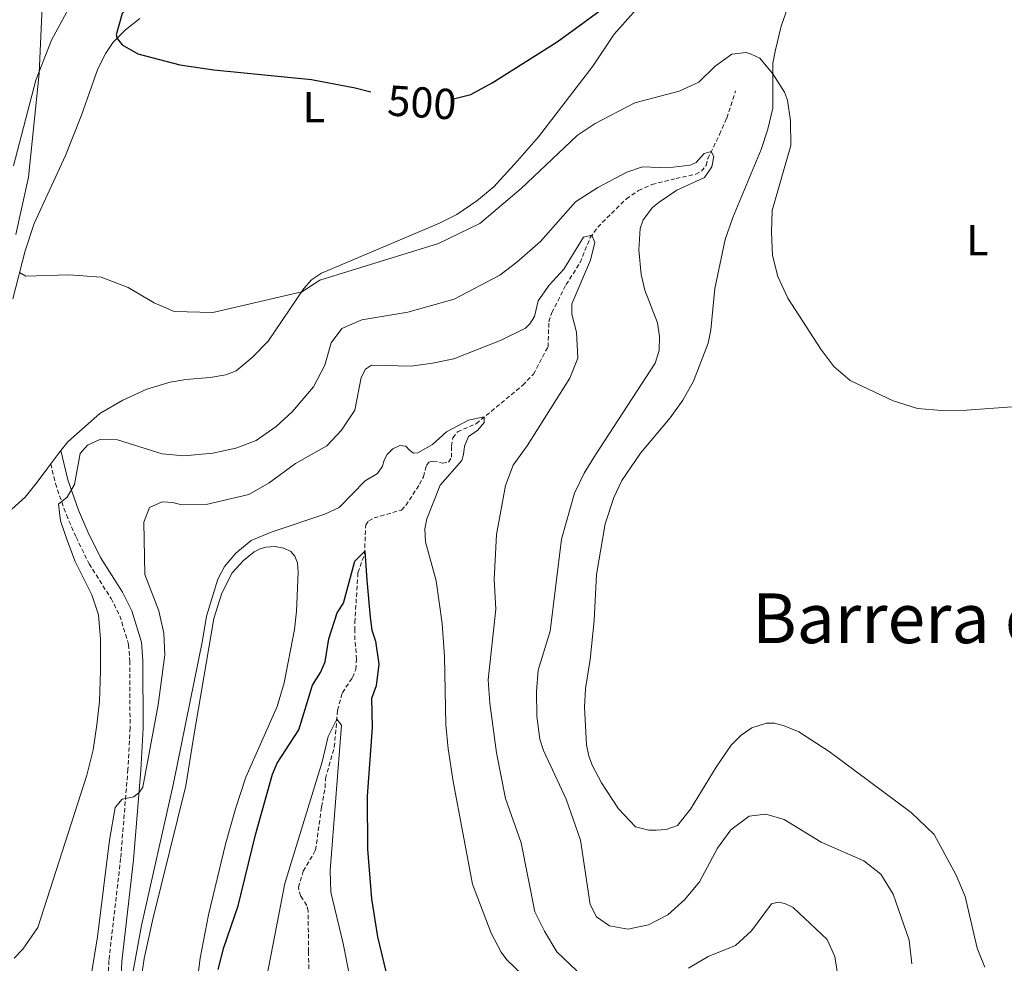
# Model space of a CAD drawing. Units: metres. Extents: x 631858 to 636369, y 4655246 to 4658300.
# Drawn here: x 635349 to 635576, y 4656266 to 4656484 of the extents above; entities that cross this region are included whole.
import ezdxf
from ezdxf.enums import TextEntityAlignment as Align

# ---------------------------------------------------------------- set-up
doc = ezdxf.new("R2010")
doc.units = ezdxf.units.M
doc.header["$MEASUREMENT"] = 0
doc.linetypes.add('TRAZOSX2', pattern=[1.5, 1, -0.5])
for name, color, linetype, lineweight in [('Level 11', 142, 'TRAZOSX2', 13), ('Level 21', 19, 'Continuous', 0), ('Level 35', 92, 'Continuous', 0), ('Level 36', 19, 'Continuous', 40), ('Level 37', 92, 'Continuous', 0), ('Level 4', 36, 'Continuous', 30), ('Level 41', 39, 'Continuous', 0), ('Level 45', 19, 'Continuous', 0), ('Level 5', 36, 'Continuous', 0)]:
    doc.layers.add(name, color=color, linetype=linetype, lineweight=lineweight)
doc.styles.add('Arial', font='ARIAL.TTF', dxfattribs={"height": 0.2})

msp = doc.modelspace()

# ---------------------------------------------------------------- linework, layer by layer
at = {"layer": 'Level 11', "color": 142, "linetype": 'TRAZOSX2', "lineweight": 13}
msp.add_polyline3d([(635415.42, 4656264.43, 465.11), (635415.37, 4656268.45, 466.23), (635415.28, 4656277.8, 466.74), (635414.95, 4656279.14, 466.8), (635413.54, 4656281.3, 467.01), (635413.01, 4656283.28, 467.11), (635414.15, 4656287.04, 467.35), (635417, 4656291.91, 467.65), (635418.38, 4656301.94, 467.75), (635419.21, 4656306.32, 468.09), (635419.28, 4656308.46, 468.23), (635421.33, 4656315.73, 469.34), (635422.07, 4656324.26, 470.22), (635423.19, 4656328.32, 470.63), (635425.53, 4656331.8, 470.9), (635426.27, 4656333.71, 470.93), (635426.49, 4656336.03, 470.97), (635426.09, 4656340.57, 470.97), (635426.08, 4656342.71, 471.47), (635426.06, 4656344.53, 473.2), (635426.8, 4656356.07, 474.69), (635428.31, 4656360.33, 474.89), (635428.59, 4656367.1, 476.61), (635429.29, 4656368.06, 476.75), (635430.52, 4656368.72, 476.78), (635436.83, 4656370.56, 477.29), (635437.86, 4656371.63, 477.42), (635441.05, 4656376.5, 477.76), (635441.95, 4656378.26, 477.86), (635442.65, 4656380.86, 478.1), (635443.22, 4656381.65, 478.24), (635444.18, 4656381.89, 478.37), (635446.37, 4656381.41, 478.81), (635447.73, 4656381.65, 478.88), (635448.43, 4656382.77, 478.91), (635448.39, 4656385.38, 479.02), (635448.75, 4656387.25, 479.32), (635449.8, 4656388.66, 479.69), (635454.09, 4656390.51, 479.86), (635464.88, 4656399.4, 480.67), (635467.35, 4656401.97, 480.94), (635470.74, 4656408.29, 481.18), (635470.95, 4656414.1, 481.8), (635471.63, 4656416.2, 481.96), (635474.92, 4656422.67, 482.44), (635478.15, 4656427.78, 483.93), (635480.5, 4656433.54, 484.81), (635482.22, 4656435.99, 485.66), (635488.86, 4656442.53, 486.5), (635491.66, 4656444.44, 487.04), (635494.76, 4656445.81, 487.48), (635500.33, 4656447.24, 488.5), (635504.91, 4656448.2, 488.97), (635506.19, 4656448.93, 489.1), (635507.32, 4656450.23, 489.31), (635507.66, 4656451.76, 489.54), (635510.4, 4656457.4, 491.1), (635512.05, 4656461.21, 491.37), (635514.1, 4656467.51, 493.19)], dxfattribs=at)
at = {"layer": 'Level 21', "color": 19, "linetype": 'Continuous', "lineweight": 0}
msp.add_polyline3d([(635358.13, 4656384.3, 490.94), (635359.72, 4656377.5, 490.3), (635362.16, 4656370.53, 489.81), (635364.37, 4656365.52, 489.58), (635367.24, 4656359.56, 489.08), (635372.34, 4656351.57, 488.41), (635374.54, 4656347.23, 488.16), (635376.73, 4656339.99, 487.56), (635377.05, 4656335.77, 487.31), (635377.1, 4656320.09, 486.43), (635376.61, 4656310.41, 485.54), (635374.91, 4656289.67, 483.82), (635372.2, 4656266.17, 482.13), (635371.64, 4656255, 481.28), (635370.84, 4656247.89, 480.59), (635369.49, 4656241.32, 479.98), (635367.22, 4656233.13, 478.99)], dxfattribs=at)
at = {"layer": 'Level 21', "color": 19, "linetype": 'TRAZOSX2', "lineweight": 0}
msp.add_polyline3d([(635355.77, 4656381.23, 490.99), (635356.83, 4656376.67, 490.21), (635359.37, 4656369.44, 489.7), (635361.64, 4656364.27, 489.46), (635364.62, 4656358.11, 488.94), (635369.72, 4656350.1, 488.27), (635371.74, 4656346.12, 488.04), (635373.76, 4656339.44, 487.49), (635374.05, 4656335.66, 487.27), (635374.1, 4656320.17, 486.4), (635373.61, 4656310.61, 485.53), (635371.93, 4656289.97, 483.8), (635369.21, 4656266.42, 482.11), (635368.65, 4656255.25, 481.27), (635367.87, 4656248.37, 480.6), (635366.58, 4656242.02, 480), (635363.69, 4656231.62, 479.23)], dxfattribs=at)
at = {"layer": 'Level 35', "color": 92, "linetype": 'Continuous', "lineweight": 0, "ltscale": 0.5}
msp.add_polyline3d([(635360.42, 4656487.47, 499.31), (635355.92, 4656479.19, 498.1), (635352.33, 4656469.93, 497.09), (635347.12, 4656450.13, 495.23)], dxfattribs=at)
at = {"layer": 'Level 36', "color": 92, "linetype": 'Continuous', "lineweight": 0}
for points in [[(635493.69, 4656489.24, 499.78), (635486.03, 4656480.56, 499.1), (635481.11, 4656473.19, 498.66), (635468.55, 4656456.84, 497.28), (635463.66, 4656451.33, 496.94), (635458.18, 4656445.33, 496.98), (635454.29, 4656442.02, 496.37), (635449.68, 4656438.88, 496.52), (635445.61, 4656436.89, 496.46), (635418.36, 4656425.34, 495.17), (635416.09, 4656423.81, 495.17), (635414.29, 4656421.76, 495.04), (635406.02, 4656409.6, 494.52), (635402.36, 4656405.79, 494.52), (635398.63, 4656402.78, 494.52), (635396.24, 4656401.79, 494.52), (635392.65, 4656401.2, 494.52), (635387.02, 4656400.77, 494.35), (635383.37, 4656400.1, 494.15), (635378.01, 4656398.52, 493.47), (635372.42, 4656395.93, 492.32), (635367.14, 4656392.9, 491.1), (635359.72, 4656386.36, 490.9), (635358.13, 4656384.3, 490.94)], [(635487.83, 4656377.39, 493.55), (635492.09, 4656383.74, 493.58), (635498.98, 4656391.88, 493.65), (635501.91, 4656395.97, 493.62), (635504.36, 4656400.37, 493.55), (635507.73, 4656409.18, 493.15), (635508.42, 4656412.19, 493.18), (635509.3, 4656421.78, 493.96), (635511.66, 4656433.08, 494.84), (635513.44, 4656438.17, 494.84), (635520.01, 4656453.92, 494.36), (635521.56, 4656458.66, 494.46), (635522.7, 4656463.51, 494.57), (635522.75, 4656473.88, 495.14), (635523.37, 4656477.01, 495.65), (635524.64, 4656482.45, 495.82), (635526.95, 4656489.07, 496.39)], [(635346.97, 4656419.43, 494.45), (635349.86, 4656430.49, 495.47), (635351.94, 4656436.78, 495.67), (635359.14, 4656452.57, 497.4), (635362.84, 4656461.84, 498.27), (635366.66, 4656472.58, 499.12), (635368.54, 4656476.23, 499.46), (635370.23, 4656478.71, 499.9), (635373.03, 4656481.59, 500.24), (635376.36, 4656484.25, 500.95)], [(635358.13, 4656384.3, 490.94), (635356.95, 4656382.77, 490.96), (635355.77, 4656381.23, 490.99)], [(635355.77, 4656381.23, 490.99), (635355.09, 4656380.35, 491), (635352.64, 4656377, 491.48), (635349.83, 4656373.56, 492.39), (635346.8, 4656370.74, 492.96)], [(635571.73, 4656264.84, 492.91), (635569.98, 4656269.27, 493.05), (635567.19, 4656281.2, 493.08), (635565.08, 4656286.08, 493.08), (635560.01, 4656295.52, 493.05), (635554.67, 4656300.63, 493.05), (635535.78, 4656314.75, 493.15), (635528.73, 4656319.26, 493.15), (635525.34, 4656320.64, 493.15), (635523.09, 4656321.29, 493.18), (635521.27, 4656321.28, 493.22), (635517.86, 4656320.17, 493.22), (635515.42, 4656318.52, 493.22), (635513.12, 4656316.16, 493.22), (635509.59, 4656311.08, 493.18), (635503.65, 4656301.39, 493.18), (635500.69, 4656297.58, 493.18), (635498.07, 4656296.69, 493.18), (635495.74, 4656296.51, 493.18), (635494.05, 4656296.53, 493.18), (635490.98, 4656297.26, 493.18), (635487.07, 4656301.46, 493.18), (635483.11, 4656307.49, 493.25), (635481.05, 4656311.37, 493.25), (635480.16, 4656313.66, 493.28), (635479.62, 4656316.27, 493.42), (635479.19, 4656324.96, 493.72), (635479.4, 4656329.27, 493.72), (635480.46, 4656335.99, 493.72), (635481.37, 4656345.04, 493.18), (635481.96, 4656355.68, 493.42), (635483.92, 4656367.34, 493.55), (635485.98, 4656373.44, 493.55), (635487.83, 4656377.39, 493.55)], [(635376.22, 4656258.9, 478.71), (635377.36, 4656266.85, 478.82), (635379.35, 4656275.94, 478.92), (635386.99, 4656306.75, 478.92), (635388.75, 4656317.91, 478.92), (635393.51, 4656345.44, 480), (635395.35, 4656351.3, 479.56), (635397.74, 4656356.05, 479.36), (635400.34, 4656358.89, 479.32), (635402.82, 4656360.89, 479.32), (635404.2, 4656361.62, 479.32), (635405.52, 4656362, 479.17), (635407.63, 4656362.09, 479.04), (635409.66, 4656361.73, 478.97), (635411.24, 4656360.96, 478.92), (635412.2, 4656359.89, 478.83), (635412.78, 4656358.37, 478.71), (635412.99, 4656356.13, 478.66), (635412.56, 4656347.17, 478.33), (635412.13, 4656342.9, 478.33), (635409.77, 4656330.56, 478.26), (635408.1, 4656325.1, 478.09), (635400.88, 4656308.79, 477.65), (635398.48, 4656301.45, 477.72), (635396.16, 4656293.28, 477.82), (635392.27, 4656276.93, 477.96), (635390.29, 4656266.89, 477.38), (635389.36, 4656259.63, 477.18)]]:
    msp.add_polyline3d(points, dxfattribs=at)
at = {"layer": 'Level 4', "color": 36, "linetype": 'Continuous', "lineweight": 30}
for points in [[(635404.74, 4656528.08, 500), (635397.55, 4656514.37, 500), (635394.28, 4656509.55, 500), (635386.86, 4656501.03, 500), (635372.28, 4656485.39, 500), (635370.92, 4656480.47, 500), (635371.12, 4656479.62, 500), (635372.24, 4656478.11, 500), (635375.89, 4656476.08, 500), (635385.61, 4656473.54, 500), (635393.48, 4656472.32, 500), (635416.03, 4656470.13, 500), (635426.12, 4656468.17, 500), (635429.77, 4656467.29, 500)], [(635448.9, 4656465.61, 500), (635452.88, 4656466.68, 500), (635457.84, 4656469.31, 500), (635472.86, 4656478.79, 500), (635486.22, 4656488.61, 500)], [(635394.48, 4656264.33, 475), (635395.8, 4656269.4, 475), (635399.06, 4656279.02, 475), (635403.1, 4656295.45, 475), (635407, 4656309.47, 475), (635408.13, 4656312.03, 475), (635413.14, 4656319.69, 475), (635416.27, 4656330.05, 475), (635418.11, 4656332.97, 475), (635419.18, 4656335.44, 475), (635420.05, 4656340.77, 475), (635421.95, 4656346.76, 475), (635423.45, 4656349.03, 475), (635426.11, 4656358.71, 475), (635428.35, 4656361.06, 475), (635428.83, 4656354.35, 475), (635429.58, 4656345.79, 475), (635429.99, 4656342.8, 475), (635430.83, 4656340.21, 475), (635431.61, 4656334.89, 475), (635431.02, 4656329.93, 475), (635429.93, 4656326.96, 475), (635430.11, 4656320.29, 475), (635428.95, 4656304.38, 475), (635429.01, 4656292.14, 475), (635429.96, 4656280.67, 475), (635431.32, 4656271.89, 475), (635433.77, 4656261.58, 475)]]:
    msp.add_polyline3d(points, dxfattribs=at)
at = {"layer": 'Level 5', "color": 36, "linetype": 'Continuous', "lineweight": 0}
for points in [[(635353.75, 4656487.03, 495), (635353.06, 4656471.51, 495), (635350.65, 4656447.56, 495), (635347.73, 4656434.25, 495)], [(635348.54, 4656425.45, 495), (635349.98, 4656424.66, 495), (635359.98, 4656424.98, 495), (635367.46, 4656424.42, 495), (635373.67, 4656421.99, 495), (635379.71, 4656418.49, 495), (635384.31, 4656416.49, 495), (635393.22, 4656416.24, 495), (635413.81, 4656421.05, 495), (635417.99, 4656423.72, 495), (635445.38, 4656432.18, 495), (635454.95, 4656436.83, 495), (635464.51, 4656444.92, 495), (635477.51, 4656457.17, 495), (635481.66, 4656459.96, 495), (635490.81, 4656464.69, 495), (635501.08, 4656467.4, 495), (635505.62, 4656469.49, 495), (635509.42, 4656473.17, 495), (635513.24, 4656475.96, 495), (635516.56, 4656476.35, 495), (635517.74, 4656476, 495)], [(635517.74, 4656476, 495), (635519.72, 4656475.01, 495), (635522.73, 4656471.44, 495), (635525.4, 4656467.19, 495), (635526.14, 4656465.33, 495), (635526.82, 4656460.52, 495), (635526.87, 4656454.83, 495), (635522.6, 4656439.82, 495), (635522.4, 4656434.82, 495), (635522.63, 4656429.39, 495), (635523.91, 4656424.56, 495), (635526.15, 4656419.55, 495), (635533.84, 4656407.72, 495), (635536.83, 4656403.77, 495), (635540.58, 4656400.47, 495), (635550.56, 4656395.81, 495), (635556.17, 4656394.02, 495), (635561.79, 4656393.56, 495), (635567.53, 4656393.64, 495), (635578.06, 4656394.42, 495)], [(635347.34, 4656266.94, 490), (635349.32, 4656268.99, 490), (635352.79, 4656274.03, 490), (635364.08, 4656309.27, 490), (635365.54, 4656315.08, 490), (635366.42, 4656320.85, 490), (635367.03, 4656326.29, 490), (635367.28, 4656333.38, 490), (635367.25, 4656340.68, 490), (635366.78, 4656346.35, 490), (635365.28, 4656350.97, 490), (635361.41, 4656358.69, 490), (635359.61, 4656363.36, 490), (635358.05, 4656368.06, 490), (635357.59, 4656371.91, 490), (635359.53, 4656373.51, 490), (635361.28, 4656376.47, 490), (635362.57, 4656383.62, 490), (635364.29, 4656385.58, 490), (635367.09, 4656386.9, 490), (635371.21, 4656386.76, 490), (635381.54, 4656383.58, 490), (635386.52, 4656383.12, 490), (635393.27, 4656383.71, 490), (635398.58, 4656384.87, 490), (635403.24, 4656386.67, 490), (635407.92, 4656389.9, 490), (635411.58, 4656393.27, 490), (635416.54, 4656399.07, 490), (635419.1, 4656404.07, 490), (635420.58, 4656409.23, 490), (635423.07, 4656412.54, 490), (635427.66, 4656414.53, 490), (635438.3, 4656416.31, 490), (635449.04, 4656419.35, 490), (635459.6, 4656424.84, 490), (635463.55, 4656427.89, 490), (635468.99, 4656432.64, 490), (635477.08, 4656441.79, 490), (635482.23, 4656445.13, 490), (635488.97, 4656448.66, 490), (635492.61, 4656449.93, 490), (635498.33, 4656449.7, 490), (635503.64, 4656450.29, 490), (635504.96, 4656450.89, 490), (635506.81, 4656452.98, 490), (635508.48, 4656453.43, 490), (635509.09, 4656452.27, 490), (635508.63, 4656449.93, 490), (635506.92, 4656447.48, 490), (635500.56, 4656444.54, 490), (635496.42, 4656441.77, 490), (635494.92, 4656440.53, 490), (635492.7, 4656437.7, 490)], [(635492.7, 4656437.7, 490), (635492.06, 4656435.69, 490), (635491.76, 4656430.69, 490), (635492.26, 4656425.03, 490), (635493.12, 4656421.39, 490), (635496.06, 4656413.85, 490), (635496.54, 4656410.71, 490), (635496.46, 4656407.41, 490), (635495.55, 4656404.53, 490), (635481.69, 4656383.32, 490), (635479.06, 4656379.05, 490), (635476.88, 4656374.48, 490), (635473.85, 4656363.79, 490), (635471.21, 4656342.54, 490), (635468.43, 4656333.55, 490), (635468.08, 4656328.56, 490), (635468.16, 4656322.91, 490), (635468.86, 4656317.53, 490), (635469.7, 4656314.97, 490), (635474.95, 4656303.69, 490), (635478.27, 4656294.21, 490), (635480.45, 4656279.3, 490), (635481.92, 4656276.49, 490), (635484.92, 4656274.41, 490), (635489.18, 4656273.62, 490), (635494, 4656274.67, 490), (635498.46, 4656276.92, 490), (635502.37, 4656280.48, 490), (635505.8, 4656284.61, 490), (635509.91, 4656292.39, 490), (635512.99, 4656296.63, 490), (635517.23, 4656299.74, 490), (635521.07, 4656300.24, 490), (635525.3, 4656298.97, 490), (635533.89, 4656293.76, 490), (635543.76, 4656289.45, 490), (635547.66, 4656286.34, 490), (635550.52, 4656281.74, 490), (635554.24, 4656271.05, 490), (635554.87, 4656265.61, 490)], [(635363.67, 4656253.98, 485), (635366.54, 4656271.84, 485), (635369.32, 4656294.24, 485), (635370.69, 4656301.78, 485), (635372.24, 4656303.69, 485), (635374.96, 4656304.23, 485), (635376.21, 4656305.24, 485), (635377.02, 4656306.5, 485), (635380.61, 4656325.52, 485), (635382.13, 4656337.06, 485), (635381.88, 4656342.05, 485), (635380.78, 4656347.27, 485), (635377.51, 4656355.61, 485), (635377.28, 4656367.76, 485), (635378.6, 4656371.15, 485), (635381.53, 4656372.47, 485), (635384, 4656372.31, 485), (635386, 4656371.76, 485), (635391.71, 4656371.8, 485), (635401.6, 4656374.18, 485), (635406.24, 4656376.81, 485), (635412.34, 4656381.35, 485), (635419.59, 4656385.42, 485), (635423.02, 4656389.05, 485), (635426.06, 4656393.61, 485), (635427.57, 4656401.24, 485), (635428.55, 4656403.15, 485), (635429.93, 4656404.03, 485), (635439.07, 4656403.83, 485), (635444.04, 4656404.52, 485), (635448.94, 4656405.55, 485), (635459.94, 4656409.87, 485), (635465.53, 4656412.62, 485), (635466.56, 4656413.59, 485), (635467.58, 4656415.28, 485), (635468.44, 4656418.92, 485), (635471.03, 4656422.53, 485), (635474.38, 4656426.24, 485), (635478.96, 4656433.63, 485), (635480.9, 4656434.11, 485), (635481.57, 4656432.41, 485), (635480.56, 4656428.37, 485), (635476.25, 4656418.2, 485), (635476.21, 4656415.82, 485), (635477.3, 4656411.66, 485), (635477.66, 4656405.67, 485), (635475.79, 4656401.04, 485), (635465.93, 4656385.43, 485), (635462.68, 4656380.93, 485), (635460.93, 4656376.23, 485), (635458.81, 4656364.89, 485), (635458.28, 4656354.52, 485), (635458.7, 4656347.65, 485), (635456.89, 4656331.27, 485), (635457.26, 4656325.91, 485), (635458.82, 4656314.42, 485), (635460.93, 4656303.85, 485), (635464.5, 4656293.61, 485), (635467.7, 4656277.65, 485), (635469.94, 4656273.18, 485), (635472.77, 4656268.4, 485), (635477.4, 4656264.03, 485)], [(635372.29, 4656250.06, 480), (635376.76, 4656274.5, 480), (635384.06, 4656307.03, 480), (635390.88, 4656340.38, 480), (635391.79, 4656346.01, 480), (635394.37, 4656354.56, 480), (635395.96, 4656357.51, 480), (635398.57, 4656360.56, 480), (635402.1, 4656363.49, 480), (635406.71, 4656365.42, 480), (635419.12, 4656369.63, 480), (635422.48, 4656371.16, 480), (635428.5, 4656377.31, 480), (635431.3, 4656379.02, 480), (635432.46, 4656380.72, 480), (635432.82, 4656382.05, 480), (635433.54, 4656383.43, 480), (635434.88, 4656384.74, 480), (635436.45, 4656385.45, 480), (635437.83, 4656385.36, 480), (635438.7, 4656384.4, 480), (635439.62, 4656383.7, 480), (635440.62, 4656383.78, 480), (635444.01, 4656385.71, 480), (635447.3, 4656388.63, 480), (635452.33, 4656391.37, 480), (635456.01, 4656392.09, 480), (635455.99, 4656390.79, 480), (635454.53, 4656389.01, 480), (635452.38, 4656387.53, 480), (635451.42, 4656385.31, 480), (635451.23, 4656383.39, 480), (635450.81, 4656382.02, 480), (635445.82, 4656376.29, 480), (635442.7, 4656368.55, 480), (635442.22, 4656366.22, 480), (635442.43, 4656363.19, 480), (635444.89, 4656354.22, 480), (635446.26, 4656344.3, 480), (635446.81, 4656336.7, 480), (635447.14, 4656320.88, 480), (635447.64, 4656315.32, 480), (635448.78, 4656307.77, 480), (635453.24, 4656284.03, 480), (635457.56, 4656272.73, 480), (635459.87, 4656268.31, 480), (635461.2, 4656266.52, 480), (635464.81, 4656263.05, 480)], [(635405.23, 4656260.26, 470), (635409.9, 4656284.19, 470), (635418.49, 4656312.35, 470), (635419.87, 4656318.16, 470), (635421.89, 4656322.16, 470), (635423.02, 4656320.82, 470), (635420.36, 4656287.17, 470), (635420.54, 4656282.17, 470), (635423.35, 4656270.35, 470), (635426.16, 4656256.3, 470)], [(635503.25, 4656264.65, 485), (635507.78, 4656267.32, 485), (635514.11, 4656269.83, 485), (635517.76, 4656273.25, 485), (635522.41, 4656279.51, 485), (635523.96, 4656279.85, 485), (635525.52, 4656279.55, 485), (635527.41, 4656278.61, 485), (635535.28, 4656271.26, 485), (635537.08, 4656267.33, 485), (635537.8, 4656262.36, 485)]]:
    msp.add_polyline3d(points, dxfattribs=at)

# ---------------------------------------------------------------- texts
at = {"layer": 'Level 37', "color": 92, "linetype": 'Continuous', "lineweight": 0, "style": 'Arial'}
for p in [(635416.6, 4656463.73, 499.3), (635570.02, 4656432.96, 496.9)]:
    msp.add_text('L', height=7, dxfattribs=at).set_placement(p, align=Align.MIDDLE_CENTER)
at = {"layer": 'Level 41', "color": 39, "linetype": 'Continuous', "lineweight": 0, "style": 'Arial'}
msp.add_text('500', height=7, rotation=-3.6571, dxfattribs=at).set_placement((635441.6, 4656464.81, 500), align=Align.MIDDLE_CENTER)
at = {"layer": 'Level 45', "color": 19, "linetype": 'Continuous', "lineweight": 0, "style": 'Arial'}
msp.add_text('Barrera de Clemente', height=11.5, dxfattribs=at).set_placement((635593.38, 4656345.52, 490), align=Align.MIDDLE_CENTER)

doc.saveas('drawing.dxf')
